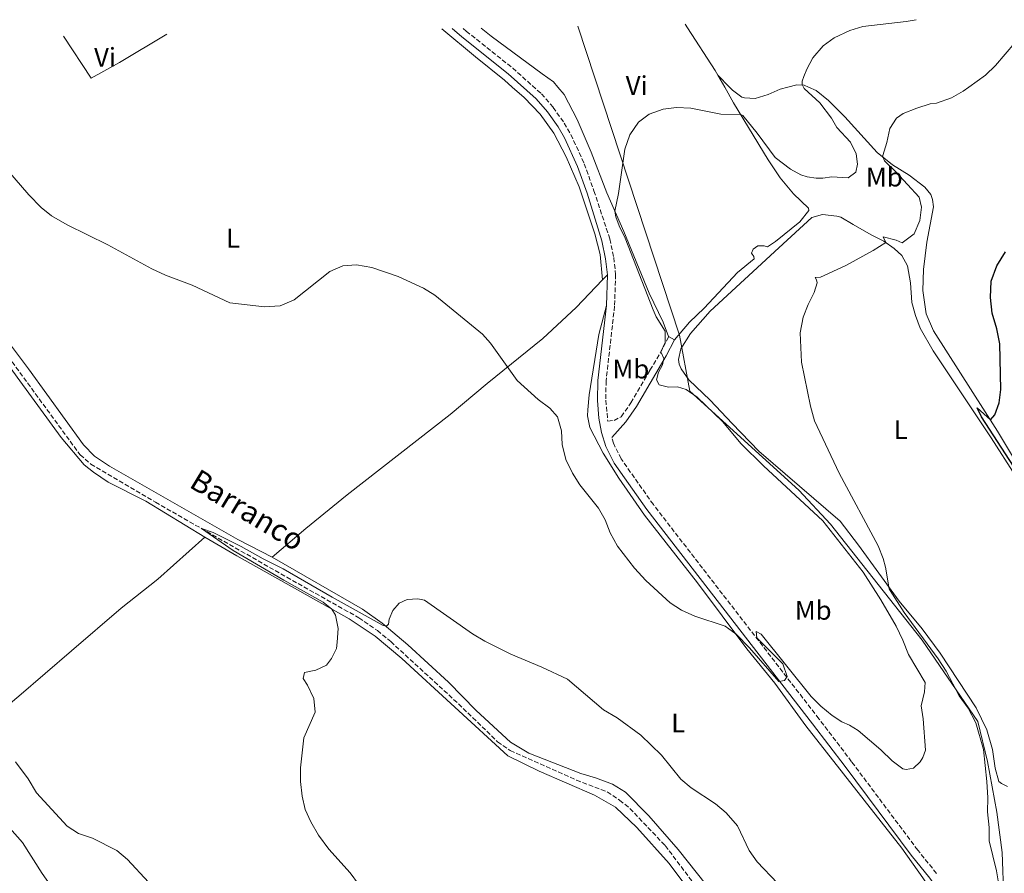
# Model space of a CAD drawing. Units: metres. Extents: x 631679 to 635157, y 4711174 to 4713551.
# Drawn here: x 633500 to 633866, y 4713212 to 4713528 of the extents above; entities that cross this region are included whole.
import ezdxf
from ezdxf.enums import TextEntityAlignment as Align

# ---------------------------------------------------------------- set-up
doc = ezdxf.new("R2010")
doc.units = ezdxf.units.M
doc.header["$MEASUREMENT"] = 0
doc.linetypes.add('DGN Style 3', pattern=[2.435890702152634, 1.739921930109024, -0.6959687720436097])
for name, color, linetype, lineweight in [('Barranco lineal', 142, 'DGN Style 3', 13), ('Camino', 7, 'DGN Style 3', 0), ('Curva de nivel directora', 30, 'Continuous', 30), ('Curva de nivel intermedia', 30, 'Continuous', 0), ('Etiqueta de uso rústico', 92, 'Continuous', 0), ('Límite de municipio', 7, 'Continuous', 0), ('Línea de cambio de uso (parcela vista)', 92, 'Continuous', 0), ('Margen derecho', 7, 'Continuous', 0), ('Texto de arroyo-regatas y barrancos', 142, 'Continuous', 0)]:
    doc.layers.add(name, color=color, linetype=linetype, lineweight=lineweight)
doc.styles.add('Style-Arial', font='arial.ttf')

msp = doc.modelspace()

# ---------------------------------------------------------------- linework, layer by layer
at = {"layer": 'Barranco lineal', "color": 142, "linetype": 'DGN Style 3', "lineweight": 13}
msp.add_polyline3d([(633410.2199999997, 4713519.970000001, 434.1600000000035), (633422.9600000001, 4713503.109999999, 434.0299999999989), (633446.3700000001, 4713470.75, 432.9900000000052), (633463.0599999997, 4713448.460000001, 432.6900000000023), (633522.7999999998, 4713366.75, 431.429999999993), (633526.7999999998, 4713363.310000001, 431.1300000000047), (633550.7100000001, 4713349.199999999, 430.3899999999995), (633599.4100000003, 4713321.41, 429.2799999999989), (633626.1600000003, 4713306.34, 429.0500000000029), (633633.0199999996, 4713301.609999999, 428.8300000000018), (633637.9600000001, 4713297.529999999, 428.7599999999948), (633663.1100000005, 4713274.449999999, 428.2400000000052), (633677.5800000001, 4713260.42, 428.0899999999965), (633682.2800000003, 4713257.119999999, 428.0099999999948), (633706.8499999996, 4713246.17, 427.6399999999995), (633718.2800000003, 4713241.779999999, 427.6399999999995), (633722.8600000005, 4713238.74, 427.6399999999995), (633726.6600000003, 4713235.67, 427.4900000000052), (633739.7800000003, 4713221.880000001, 427.1199999999953), (633768.9100000003, 4713183.24, 426.75), (633788.8300000001, 4713158.550000001, 426.679999999993), (633806.0899999999, 4713136.25, 426.1499999999942)], dxfattribs=at)
at = {"layer": 'Camino', "color": 7, "linetype": 'DGN Style 3', "lineweight": 0}
for points in [[(633664.8, 4713524.850000001, 439.270000000004), (633665.989999997, 4713523.84, 439.25), (633683.199999998, 4713510.109999999, 439.0800000000017), (633693.8599999996, 4713500.619999999, 438.8699999999953), (633698.2299999995, 4713495.59, 438.8099999999977), (633702.3099999987, 4713489.760000001, 438.7799999999988), (633704.7899999997, 4713485.460000002, 438.7299999999959), (633709.7600000007, 4713474.670000001, 438.5299999999989), (633713.3399999993, 4713464.619999999, 438.429999999993), (633719.2299999989, 4713446.800000003, 438.279999999999), (633720.6799999997, 4713439.910000001, 438.279999999999), (633721.3900000004, 4713433.670000001, 438.2100000000065), (633720.989999998, 4713421.910000001, 437.9400000000023), (633717.8399999987, 4713394.180000001, 437.1699999999983), (633717.719999998, 4713387.020000001, 437.0899999999966), (633718.469999999, 4713379.230000001, 436.9199999999983), (633720.8000000003, 4713379.540000001, 436.6199999999955), (633723.4800000002, 4713380.890000002, 436.3200000000071), (633726.9999999984, 4713385.99, 435.8500000000059), (633734.1199999996, 4713398.16, 435.1000000000058), (633737.9599999997, 4713404.62, 435.0399999999937), (633741.0399999976, 4713410.580000001, 434.4199999999983)], [(633840.3700000013, 4713211.61, 433.4499999999971), (633833.4099999988, 4713220.230000001, 433.8300000000019), (633808.890000001, 4713252.99, 434.6499999999942), (633796.7699999996, 4713268.9, 434.6399999999995), (633735.359999998, 4713348.32, 436.5), (633723.4200000021, 4713365.290000002, 436.7499999999999), (633720.5599999989, 4713371.03, 436.8099999999978), (633720.0200000004, 4713373.150000001, 436.8399999999964)]]:
    msp.add_polyline3d(points, dxfattribs=at)
at = {"layer": 'Curva de nivel directora', "color": 30, "linetype": 'Continuous', "lineweight": 30, "elevation": 425, "flags": 128}
msp.add_lwpolyline([(633868.8699999999, 4713362.600000001), (633857.0799999993, 4713380.9), (633855.499999999, 4713384.140000002), (633860.3799999984, 4713379.690000001), (633862.01, 4713381.590000001), (633863.6399999995, 4713386.07), (633864.2499999999, 4713391.039999999), (633863.8200000006, 4713407.91), (633862.7299999997, 4713413.51), (633860.9799999996, 4713419.230000001), (633860.3799999984, 4713425.060000001), (633860.669999999, 4713431.17), (633862.6899999996, 4713436.850000001), (633865.8999999993, 4713441.970000003)], dxfattribs=at)
at = {"layer": 'Curva de nivel intermedia', "color": 30, "linetype": 'Continuous', "lineweight": 0, "flags": 128}
for points, elevation in [([(633832.7600000005, 4713528.08), (633829.0900000003, 4713527.470000001), (633813.0199999993, 4713525.539999999), (633808.2300000016, 4713524.109999998), (633802.4300000013, 4713521.300000001), (633798.3400000009, 4713518.429999999), (633794.5600000012, 4713513.970000001), (633792.2700000004, 4713509.77), (633791.1700000005, 4713507.079999999), (633790.5600000003, 4713505.239999999), (633790.5400000003, 4713504.019999999), (633791.0058511118, 4713503.081827624), (633791.2599999999, 4713502.57), (633797.1400000006, 4713497.269999999), (633801.420000001, 4713491.59), (633803.4000000014, 4713488.12), (633808.4300000005, 4713482.720000001), (633810.5499999995, 4713478.33), (633811.0500000002, 4713474.539999999), (633810.390000001, 4713471.609999998), (633807.6000000013, 4713469.470000001), (633801.5300000005, 4713469.81), (633798.2600000005, 4713469.319999999), (633795.7500000005, 4713469.38), (633792.4500000012, 4713469.829999999), (633790.110000001, 4713470.52), (633786.270000001, 4713472.679999999), (633780.5800000002, 4713476.939999999), (633773.8600000013, 4713485.980000001), (633768.5300000003, 4713492.51), (633767.7800000015, 4713492.890000001), (633760.3499999996, 4713493.029999998), (633749.2200000006, 4713495.259999999), (633744.0000000015, 4713495.470000002), (633739.0300000004, 4713494.929999998), (633733.770000001, 4713493.06), (633729.8000000013, 4713490.039999997), (633726.680000001, 4713485.390000001), (633724.7499999999, 4713480.070000002), (633722.4200000007, 4713463.699999998), (633721.14, 4713457.06), (633721.4200000018, 4713455.019999999), (633722.6900000012, 4713451.640000001), (633724.9100000008, 4713447.07), (633735.290000001, 4713420.57), (633736.4300000009, 4713417.880000002), (633739.7000000009, 4713412.56), (633739.7700000004, 4713408.399999999), (633738.1600000008, 4713405), (633739.2000000003, 4713402.439999999), (633738.7700000012, 4713400.119999998), (633737.3300000017, 4713397.449999999), (633736.5500000016, 4713394.539999999), (633737.4600000014, 4713392.680000001), (633741.0300000008, 4713391.88), (633744.3600000013, 4713391.96), (633747.4900000006, 4713391.02), (633751.6300000001, 4713388.189999999), (633760.9700000009, 4713379.139999999), (633767.9700000016, 4713370.779999999), (633776.2100000004, 4713362.659999999), (633798.150000001, 4713342.259999999), (633813.110000001, 4713323.250000001), (633819.7800000008, 4713313.05), (633825.4400000003, 4713303.199999999), (633827.880000001, 4713298.08), (633829.9900000012, 4713292.710000001), (633836.2000000004, 4713282.32), (633835.9299999999, 4713278.960000001), (633834.6600000004, 4713273.679999999), (633835.4400000004, 4713268.949999999), (633836.2600000007, 4713257.330000001), (633835.3300000011, 4713254.590000001), (633834.3600000008, 4713252.960000001), (633831.8200000017, 4713250.59), (633829.1300000006, 4713250.050000001), (633827.860000001, 4713250.300000001), (633823.86, 4713253.31), (633819.6600000003, 4713257.369999998), (633811.2699999993, 4713264.51), (633808.0700000006, 4713266.56), (633805.2000000007, 4713267.82), (633801.7100000017, 4713270.179999999), (633797.4400000002, 4713273.640000001), (633793.9000000019, 4713277.17), (633775.4000000014, 4713300.310000001), (633773.4800000013, 4713301.21), (633773.7800000008, 4713298.869999999), (633783.3600000008, 4713289.329999999), (633785.0199999993, 4713284.609999998), (633783.9500000009, 4713283.140000001), (633781.8400000008, 4713282.689999999), (633770.9600000001, 4713295.239999999), (633766.0200000004, 4713300.230000001), (633761.9700000001, 4713303.189999999), (633750.7200000006, 4713306.939999999), (633745.8200000009, 4713309.149999999), (633741.6000000008, 4713311.859999998), (633732.5900000008, 4713320.159999999), (633728.3600000018, 4713324.71), (633722.070000002, 4713332.949999999), (633719.3800000009, 4713337.88)], 435.0000000000001), ([(633862.6700000018, 4713212.52), (633859.8900000011, 4713223.640000001), (633859.9300000013, 4713228.640000001), (633859.2699999998, 4713234.369999998), (633859.3800000015, 4713239.659999999), (633859.0700000008, 4713245.660000001), (633857.8300000003, 4713257.500000001), (633854.9100000011, 4713267.430000001), (633852.0999999993, 4713272.789999999), (633848.7700000011, 4713277.430000001), (633843.8899999994, 4713286.58), (633841.0199999996, 4713291.100000001), (633828.3300000003, 4713308.3), (633823.1300000013, 4713316.42), (633822.7699999993, 4713317.130000001), (633821.4600000017, 4713325.060000001), (633820.6100000001, 4713328.359999998), (633818.7500000005, 4713333.019999999), (633804.280000002, 4713359.92), (633795.12, 4713379.34), (633793.5900000011, 4713384.84), (633790.3400000012, 4713401.100000001), (633789.8400000005, 4713411.939999999), (633790.9300000013, 4713417.800000001), (633792.7400000019, 4713422.460000002), (633795.0000000016, 4713426.970000001), (633796.0900000001, 4713430.52), (633795.9000000001, 4713431.61), (633795.3300000001, 4713432.48), (633797.3200000017, 4713432.679999999), (633806.7400000007, 4713436.999999999), (633816.8799999995, 4713442.509999999), (633821.6000000002, 4713445.470000001), (633820.6200000013, 4713447.539999999), (633825.4100000013, 4713446.369999999), (633827.6900000012, 4713445.390000001), (633832.0200000006, 4713448.710000001), (633834.1399999997, 4713453.62), (633834.7499999999, 4713458.57), (633833.9600000008, 4713462.259999999), (633825.3200000018, 4713471.640000001), (633821.1399999999, 4713475.71), (633820.4300000012, 4713477.179999999), (633820.5099999994, 4713477.739999999), (633821.9500000011, 4713482.55), (633823.0399999997, 4713487.730000001), (633825.5099999995, 4713491.609999999), (633827.9400000015, 4713493.259999999), (633833.0900000012, 4713495.239999999), (633837.9800000018, 4713496.83), (633840.4100000015, 4713497.09), (633845.9500000003, 4713499.09), (633850.290000001, 4713501.58), (633852.3663522869, 4713503.081827624), (633858.5299999999, 4713507.539999999), (633862.3000000007, 4713511.12), (633869.4600000001, 4713519.56)], 430), ([(633719.3800000009, 4713337.88), (633717.5300000003, 4713342.619999998), (633714.9800000021, 4713346.930000001), (633708.1600000004, 4713355.59), (633705.3700000008, 4713359.999999999), (633702.8700000019, 4713365.04), (633701.5900000011, 4713370.569999999), (633701.3099999995, 4713375.679999999), (633699.8200000009, 4713380.810000001), (633697.0200000001, 4713384.05), (633692.6799999995, 4713387.269999999), (633684.8699999999, 4713394.329999999), (633674.9700000001, 4713408.149999999), (633672.0399999998, 4713411.509999999), (633654.3799999997, 4713425.899999999), (633650.1799999997, 4713428.609999998), (633640.6900000013, 4713432.83), (633630.9700000006, 4713436.230000001), (633625.2300000007, 4713437.23), (633620.2500000007, 4713436.850000001), (633615.3400000001, 4713434.71), (633602.2000000017, 4713424.27), (633597.0000000002, 4713421.960000001), (633591.2000000001, 4713421.63), (633578.2699999996, 4713423.13), (633564.3399999999, 4713429.699999999), (633554.5099999995, 4713433.359999998), (633549.3799999999, 4713435.680000001), (633533.1100000021, 4713444.619999999), (633517.9500000009, 4713451.98), (633512.2199999999, 4713455.350000001), (633508.3100000005, 4713458.470000001), (633503.8200000002, 4713463.130000001), (633491.2200000003, 4713477.65)], 435.0000000000001), ([(633626.0100000007, 4713207.600000001), (633622.9999999999, 4713211.859999998), (633615.0200000004, 4713220.56), (633611.2200000006, 4713225.779999999), (633608.3700000007, 4713230.73), (633606.2899999997, 4713235.27), (633605.1800000012, 4713240.220000001), (633604.5599999997, 4713245.67), (633604.5500000007, 4713250.67), (633605.8200000003, 4713261.789999997), (633610.0000000001, 4713271.380000001), (633609.4600000014, 4713276.41), (633607.0899999999, 4713281.41), (633605.540000001, 4713283.84), (633606.0199999993, 4713286.109999998), (633610.2700000006, 4713286.909999999), (633614.1100000006, 4713288.730000001), (633616.0599999997, 4713291.29), (633617.8500000001, 4713294.92), (633618.1100000015, 4713297.3), (633618.5099999994, 4713302.369999999), (633617.5500000005, 4713307.279999998), (633616.1800000004, 4713309.569999999), (633612.9300000004, 4713312.15), (633598.29, 4713320.269999999), (633579.51, 4713331.349999999), (633567.8200000002, 4713339.440000001)], 430), ([(633567.8200000002, 4713339.440000001), (633572.1600000008, 4713337.980000001), (633582.540000001, 4713332.819999999), (633590.63, 4713328.210000001), (633598.1500000014, 4713324.560000001), (633616.2400000007, 4713313.970000001), (633635.1799999995, 4713303.55), (633636.5899999999, 4713303.319999999), (633637.2100000011, 4713304.039999999), (633637.4000000012, 4713305.890000001), (633638.7200000001, 4713309.079999999), (633641.0600000002, 4713311.769999999), (633644.0799999998, 4713313.13), (633648.0400000006, 4713313.42), (633650.5100000005, 4713312.92), (633668.2600000001, 4713300.460000001), (633672.8500000011, 4713297.66), (633682.4700000014, 4713292.899999999), (633693.9600000002, 4713288.100000001), (633703.5800000004, 4713283.560000001), (633716.8300000007, 4713272.26), (633722.0000000006, 4713269.32), (633730.7600000004, 4713262.869999999), (633738.38, 4713255.449999998), (633745.5300000003, 4713246.529999998), (633749.3600000015, 4713243.31), (633758.3800000004, 4713237.390000001), (633762.4000000014, 4713234.050000002), (633766.5700000002, 4713229.270000001), (633770.8600000016, 4713220.130000001), (633773.8800000013, 4713215.890000001), (633781.3500000013, 4713207.910000001)], 430), ([(633498.8400000001, 4713252.930000001), (633503.5700000019, 4713246.630000001), (633506.6000000006, 4713241.449999999), (633518, 4713229.119999998), (633522.2100000011, 4713226.430000001), (633527.4100000003, 4713224.63), (633536.4600000004, 4713220.059999999), (633540.4300000002, 4713216.779999998), (633548.1200000013, 4713208.359999998)], 435.0000000000001), ([(633863.2999999998, 4713208.099999999), (633862.6700000018, 4713212.52)], 430)]:
    msp.add_lwpolyline(points, dxfattribs=dict(at, elevation=elevation))
at = {"layer": 'Límite de municipio', "color": 7, "linetype": 'Continuous', "lineweight": 0}
msp.add_polyline3d([(633858.4699999989, 4713192.470000001, 430.72), (633865.2699999996, 4713202.26, 429.54), (633864.6799999997, 4713219.279999999, 428.86), (633862.7399999984, 4713234.25, 429.04), (633859.3200000003, 4713253.130000001, 429.12), (633855.7300000006, 4713267.939999999, 428.94), (633835.0599999987, 4713298.08, 430.41), (633812.6499999985, 4713326.4, 433.55), (633801.0500000007, 4713341.07, 433.64), (633789.370000001, 4713353.689999999, 432.7), (633748.870000001, 4713390.33, 434.88), (633745.0399999992, 4713411.109999999, 434.09), (633707.379999999, 4713525.67, 437.24)], dxfattribs=at)
at = {"layer": 'Línea de cambio de uso (parcela vista)', "color": 92, "linetype": 'Continuous', "lineweight": 0, "extrusion": (-0.01800983094304668, -0.01898862611891428, 0.9996574803739123), "elevation": -100476.7275016321, "flags": 128}
msp.add_lwpolyline([(-2783793.671908148, 3854663.609614526), (-2783793.671908148, 3854666.284329465)], dxfattribs=at)
at = {"layer": 'Línea de cambio de uso (parcela vista)', "color": 92, "linetype": 'Continuous', "lineweight": 0, "elevation": 434.4199999999983, "flags": 128}
msp.add_lwpolyline([(633743.25, 4713409.439999999), (633741.04, 4713410.58)], dxfattribs=at)
at = {"layer": 'Línea de cambio de uso (parcela vista)', "color": 92, "linetype": 'Continuous', "lineweight": 0}
for points in [[(633656.9299999997, 4713524.699999999, 439.1600000000035), (633669.3600000005, 4713514.32, 439.0099999999948), (633680.1900000004, 4713505.640000001, 438.8899999999995), (633683.0729, 4713503.081800001, 438.8899999999995), (633687.4699999997, 4713499.180000001, 438.8899999999995), (633693.4100000003, 4713493.050000001, 438.8300000000018), (633698.4900000002, 4713486.07, 438.7100000000065), (633703.0599999997, 4713477.24, 438.5299999999989), (633707.7999999998, 4713466.07, 438.3000000000029), (633713.6500000004, 4713448.67, 438.0599999999977), (633715.6500000004, 4713440.980000001, 438.0599999999977), (633716.4900000002, 4713431.609999999, 438.1399999999995)], [(633741.04, 4713410.58, 434.4199999999983), (633738.9800000006, 4713416, 434.3000000000029), (633733.7699999996, 4713426.65, 434.179999999993), (633724.4600000001, 4713449.619999999, 434.6000000000058), (633718.0700000003, 4713463.949999999, 435.3699999999953), (633712.2800000003, 4713478.970000001, 435.7899999999936), (633707.0899999999, 4713491.130000001, 436.1399999999995), (633702.2699999996, 4713500.300000001, 436.3800000000047), (633699.9595999997, 4713503.081800001, 436.4498000000021), (633698.2999999998, 4713505.08, 436.5), (633694.0899999999, 4713508.039999999, 436.7599999999948), (633675.2199999997, 4713521.939999999, 437.3500000000058), (633671.5300000003, 4713524.980000001, 437.4499999999971)], [(633747.2000000002, 4713526.439999999, 436.6999999999971), (633748.0700000003, 4713525.02, 436.6300000000047), (633758.2699999996, 4713509.289999999, 436.0399999999936), (633759.3200000003, 4713507.460000001, 435.9100000000035)], [(633569.0700000003, 4713336.25, 431), (633547.1500000004, 4713349.529999999, 431.4100000000035), (633533.2599999999, 4713356.630000001, 432.0099999999948), (633527.7400000002, 4713360.310000001, 432.0099999999948), (633524.3200000003, 4713363.01, 432.070000000007), (633515.7599999999, 4713373.16, 432.3000000000029), (633500.4000000004, 4713394.180000001, 432.8399999999965), (633458.0499999998, 4713452.470000001, 433.3699999999953), (633420.3767999997, 4713503.081800001, 434.4774999999936), (633415.1900000004, 4713510.050000001, 434.6300000000047), (633407.9299999997, 4713519.92, 434.7799999999989)], [(633413.3099999997, 4713520.029999999, 434.75), (633419.3499999996, 4713511.77, 434.570000000007), (633425.8825000003, 4713503.081800001, 434.3291000000027), (633435.3499999996, 4713490.49, 433.9799999999959), (633486.5099999999, 4713421.350000001, 432.9100000000035), (633503.7199999997, 4713398.699999999, 432.4900000000052), (633524.0199999996, 4713370.480000001, 432.25), (633528.0800000001, 4713366.279999999, 432.1300000000047), (633533.7400000002, 4713362.600000001, 431.9600000000065), (633581.2999999998, 4713335.34, 430.8899999999995), (633594.04, 4713328.779999999, 430.5299999999989)], [(633554.9600000001, 4713522.75, 439.0599999999977), (633537.3499999996, 4713512.26, 439.4499999999971), (633526.8700000001, 4713506.4, 439.6300000000047), (633516.5899999999, 4713522.01, 439.8099999999977)], [(633759.3200000003, 4713507.460000001, 435.9100000000035), (633761.8150000004, 4713503.081800001, 435.6083999999974), (633765.1100000005, 4713497.300000001, 435.2100000000065), (633777.9400000004, 4713476.07, 434.1999999999971), (633782.4000000004, 4713469.470000001, 433.6000000000058), (633787.3700000001, 4713463.57, 433.25), (633792.9100000003, 4713458.16, 432.8300000000018), (633793.0700000003, 4713457.310000001, 432.7700000000041), (633789.6299999999, 4713453.09, 432.4799999999959), (633780.6500000004, 4713445.810000001, 432.2400000000052), (633777.7300000006, 4713443.84, 432.2400000000052), (633776.5099999999, 4713444.189999999, 432.2400000000052), (633774.1699999999, 4713444.27, 432.3600000000006), (633772.3700000001, 4713442.980000001, 432.4199999999983), (633771.8099999997, 4713441.529999999, 432.4199999999983), (633772.6100000005, 4713440.230000001, 432.4199999999983), (633772.7000000002, 4713439.430000001, 432.4199999999983), (633766.5700000003, 4713434.310000001, 432.6499999999942), (633754.1799999997, 4713421.09, 433.1900000000023), (633748.8099999997, 4713415.890000001, 433.6600000000035), (633743.25, 4713409.439999999, 434.4199999999983)], [(633868.9400000004, 4713365.66, 424.4100000000035), (633863.0099999999, 4713375.59, 424.8300000000018), (633839.2300000006, 4713412.74, 426.3699999999953), (633836.5800000001, 4713419.02, 426.6100000000006), (633835.3099999997, 4713427.720000001, 426.6699999999983), (633835.4800000006, 4713435.480000001, 426.6699999999983), (633836.7999999998, 4713445.66, 426.7899999999936), (633839.2400000002, 4713458.67, 427.0299999999989), (633838.9000000004, 4713461.41, 427.2100000000065), (633838.3200000003, 4713463.25, 427.3300000000018), (633836.0300000003, 4713465.970000001, 427.9799999999959), (633830.2400000002, 4713470.470000001, 428.75), (633824.04, 4713474.310000001, 429.5800000000018), (633818.3700000001, 4713478.82, 430.2400000000052), (633806.4000000004, 4713492.09, 431.8999999999942), (633800.2699999996, 4713498.15, 432.9100000000035), (633795.7800000003, 4713501.82, 433.9199999999983), (633792.8745999997, 4713503.081800001, 434.4570999999996), (633791.29, 4713503.77, 434.75), (633788.5099999999, 4713503.92, 435.4100000000035), (633785.2433000002, 4713503.081800001, 435.8236999999936), (633782.4299999997, 4713502.359999999, 436.179999999993), (633777.9100000003, 4713500.310000001, 436.3600000000006), (633773.1600000003, 4713498.850000001, 436.3600000000006), (633769.1200000001, 4713499.119999999, 436.3600000000006), (633768.1699999999, 4713499.380000001, 436.3000000000029), (633764.6699999999, 4713501.92, 436), (633763.5480000004, 4713503.081800001, 435.9811000000045), (633759.3200000003, 4713507.460000001, 435.9100000000035)], [(633866.6699999999, 4713243.850000001, 426.8699999999953), (633864.5099999999, 4713244.859999999, 426.8699999999953), (633863.5, 4713245.67, 426.8699999999953), (633862.1699999999, 4713250.59, 426.929999999993), (633861.1399999997, 4713257.480000001, 426.929999999993), (633859.0700000003, 4713264.800000001, 427.1100000000006), (633855.1200000001, 4713272.960000001, 427.1699999999983), (633841.6900000004, 4713293.24, 428.4199999999983), (633835, 4713302.230000001, 429.0099999999948), (633826.4600000001, 4713312.560000001, 429.7899999999936), (633811.4699999997, 4713333.32, 430.5), (633804.5800000001, 4713342.140000001, 430.7400000000052), (633774.5199999996, 4713368.109999999, 432.7599999999948), (633764.54, 4713378.390000001, 433.0500000000029), (633756.4199999999, 4713386.970000001, 432.929999999993), (633748.4800000006, 4713394.560000001, 432.9900000000052), (633745.7100000001, 4713398.67, 433.2299999999959), (633744.9800000006, 4713400.34, 433.2299999999959), (633744.7100000001, 4713402.140000001, 433.2299999999959), (633745.5899999999, 4713406.02, 433.2299999999959), (633749.1299999999, 4713411.800000001, 432.6399999999995), (633756.4199999999, 4713419.970000001, 432.1600000000035), (633781.8600000005, 4713443.49, 431.5099999999948), (633794.0899999999, 4713454.710000001, 432.1000000000058), (633798.0599999997, 4713455.82, 432.2200000000012), (633803.3499999996, 4713455.25, 432.2799999999989), (633804.8700000001, 4713454.84, 432.2200000000012), (633809.5099999999, 4713452.210000001, 431.8699999999953), (633816.1699999999, 4713448.33, 430.7400000000052), (633820.8600000005, 4713445.99, 430.0800000000018), (633824.6299999999, 4713443.300000001, 429.6699999999983), (633827.54, 4713440.630000001, 429.6100000000006), (633829.6500000004, 4713436.84, 429.3699999999953), (633830.7000000002, 4713430.5, 428.8899999999995), (633831.2599999999, 4713423.210000001, 428.4799999999959), (633832.5499999998, 4713418.41, 428.0599999999977), (633834.3499999996, 4713413.77, 427.8800000000047), (633839.0700000003, 4713405.33, 427.3500000000058), (633860.6500000004, 4713373.09, 425.8600000000006), (633869.6900000004, 4713358.949999999, 425.1499999999942)], [(633594.04, 4713328.779999999, 430.5299999999989), (633606.5, 4713339.4, 430.5899999999965), (633621.8499999996, 4713351.939999999, 430.8899999999995), (633659.9900000002, 4713381.67, 432.5500000000029), (633673.6799999997, 4713393.210000001, 433.679999999993), (633694.4100000003, 4713409.83, 437.2400000000052), (633706.7400000002, 4713421.33, 437.7799999999989), (633716.4900000002, 4713431.609999999, 438.1399999999995)], [(633717.9500000002, 4713422.130000001, 437.9400000000023), (633715.1799999997, 4713411.350000001, 437.6399999999995), (633711.5999999996, 4713388.970000001, 436.1000000000058), (633711.0300000003, 4713383.439999999, 436.0399999999936), (633711, 4713381.180000001, 435.9799999999959), (633711.8499999996, 4713376.880000001, 436.2200000000012), (633716.75, 4713367.350000001, 436.570000000007), (633722.5700000003, 4713358.07, 436.570000000007), (633732.1100000005, 4713344.350000001, 436.3999999999942), (633751.7699999996, 4713319.34, 435.7400000000052), (633770.0599999997, 4713294.810000001, 434.7899999999936), (633780.4199999999, 4713282.119999999, 434.6100000000006), (633791.8899999997, 4713266.32, 434.429999999993), (633827.5599999997, 4713220.92, 433.9600000000065), (633835.2599999999, 4713209.949999999, 433.4199999999983), (633843.5700000003, 4713197.5, 432.179999999993), (633849.8899999997, 4713190.52, 431.1100000000006), (633852.0300000003, 4713186.050000001, 430.6900000000023), (633852.8499999996, 4713181.850000001, 430.3399999999965), (633852.7999999998, 4713179.359999999, 429.9400000000023)], [(633472.1699999999, 4713254.480000001, 436.7599999999948), (633482.79, 4713262.83, 435.8099999999977), (633500.1100000005, 4713277.279999999, 433.9700000000012), (633519.6399999997, 4713294.100000001, 432.6000000000058), (633538.0300000003, 4713309.949999999, 431.5899999999965), (633551.5599999997, 4713320.710000001, 430.9400000000023), (633569.0700000003, 4713336.25, 431)], [(633803.8799999999, 4713131.449999999, 427.2700000000041), (633803.5599999997, 4713134.51, 427.2700000000041), (633801.9000000004, 4713138.180000001, 427.2100000000065), (633779.25, 4713165.810000001, 427.4499999999971), (633756.1799999997, 4713195.25, 427.8000000000029), (633741.2300000006, 4713215.210000001, 428.0399999999936), (633729.2300000006, 4713228.66, 428.2799999999989), (633721.3499999996, 4713236.15, 428.3999999999942), (633713.5300000003, 4713240.58, 428.5800000000018), (633693.04, 4713249.539999999, 428.8099999999977), (633681.4400000004, 4713255.199999999, 429.0500000000029), (633642.0499999998, 4713291.210000001, 429.5899999999965), (633632.1799999997, 4713299.52, 429.7700000000041), (633622.5899999999, 4713305.99, 429.8800000000047), (633580.9000000004, 4713329.26, 430.6600000000035), (633569.0700000003, 4713336.25, 431)], [(633594.04, 4713328.779999999, 430.5299999999989), (633627.4800000006, 4713309.529999999, 430.3500000000058), (633634.79, 4713304.300000001, 430.1100000000006), (633644.2699999996, 4713296.300000001, 429.7599999999948), (633659.3899999997, 4713282.480000001, 429.3999999999942), (633669.6600000003, 4713272.029999999, 429.3999999999942), (633682.4100000003, 4713260.220000001, 429.0399999999936), (633689.2199999997, 4713256.119999999, 428.8699999999953), (633708.4199999999, 4713248.619999999, 428.4499999999971), (633713.9500000002, 4713246.980000001, 428.4499999999971), (633720.1900000004, 4713244.720000001, 428.75), (633725.04, 4713241.710000001, 428.929999999993), (633733.7199999997, 4713232.99, 428.9900000000052), (633744.5899999999, 4713220.460000001, 428.9900000000052), (633768.4400000004, 4713190.42, 428.570000000007), (633779.5899999999, 4713175.15, 428.2100000000065), (633790.5700000003, 4713161.869999999, 427.9199999999983), (633802.1299999999, 4713146.699999999, 427.7400000000052), (633809.1900000004, 4713136.930000001, 427.3800000000047)], [(633464.3499999996, 4713248.930000001, 439.2599999999948), (633472.2400000002, 4713245.600000001, 438.3099999999977), (633483.3899999997, 4713239.600000001, 438.429999999993), (633493.9400000004, 4713231.550000001, 438.3099999999977), (633501.3799999999, 4713223.050000001, 438.1900000000023), (633508.7699999996, 4713211.59, 438.5500000000029), (633513.1699999999, 4713205.26, 439.429999999993)]]:
    msp.add_polyline3d(points, dxfattribs=at)
at = {"layer": 'Margen derecho', "color": 7, "linetype": 'Continuous', "lineweight": 0, "extrusion": (-0.0007856214734260174, -0.02360999270453653, 0.999720936583501), "elevation": -111343.9067453492, "flags": 128}
msp.add_lwpolyline([(476615.2483959238, 4730591.441194091), (476615.2483959238, 4730580.011684039)], dxfattribs=at)
at = {"layer": 'Margen derecho', "color": 7, "linetype": 'Continuous', "lineweight": 0}
for points in [[(633660.7899999979, 4713524.770000001, 439.320000000007), (633664.2899999982, 4713521.779999999, 439.25), (633681.4799999989, 4713508.070000002, 439.0800000000017), (633691.9599999997, 4713498.740000002, 438.8699999999953), (633696.1200000016, 4713493.949999999, 438.8099999999977), (633700.0599999978, 4713488.320000002, 438.7799999999988), (633702.4200000004, 4713484.230000001, 438.7299999999959), (633707.2899999986, 4713473.66, 438.5299999999989), (633710.8299999969, 4713463.720000001, 438.429999999993), (633716.2699999996, 4713446.050000002, 438.279999999999), (633717.670000001, 4713439.430000001, 438.279999999999), (633718.3299999982, 4713433.550000003, 438.2100000000065)], [(633717.9499999982, 4713422.130000001, 437.9400000000023), (633714.7899999977, 4713394.380000001, 437.1699999999983), (633714.6700000013, 4713386.939999999, 437.0899999999966), (633715.1299999973, 4713380.370000001, 436.9400000000023), (633716.1900000013, 4713375.100000001, 436.8699999999953), (633717.7100000012, 4713369.91, 436.8099999999978), (633720.8000000003, 4713363.720000001, 436.7499999999999), (633732.9100000005, 4713346.51, 436.5), (633794.3500000011, 4713267.040000003, 434.6399999999995), (633806.4600000014, 4713251.160000003, 434.6499999999942), (633830.9999999992, 4713218.36, 433.8300000000019), (633837.9299999983, 4713209.770000001, 433.4499999999971), (633842.1900000006, 4713203.750000001, 433.2299999999959), (633845.579999997, 4713199.910000001, 432.8899999999995), (633851.2899999979, 4713193.199999999, 431.7500000000001), (633855.0699999998, 4713189.390000002, 431.0399999999936)], [(633720.0200000004, 4713373.150000001, 436.8399999999964), (633725.1599999989, 4713378.960000004, 436.3200000000071), (633729.1000000017, 4713384.66, 435.8500000000059), (633736.2600000009, 4713396.900000002, 435.1000000000058), (633740.1299999979, 4713403.410000001, 435.0399999999937), (633743.2500000005, 4713409.439999999, 434.4199999999983)]]:
    msp.add_polyline3d(points, dxfattribs=at)

# ---------------------------------------------------------------- texts
at = {"layer": 'Etiqueta de uso rústico', "color": 92, "linetype": 'Continuous', "lineweight": 0, "style": 'Style-Arial'}
for s, p in [('Vi', (633532.0389322207, 4713514.130010001, 439.6000000000058)), ('Vi', (633729.178932217, 4713503.65001, 435.8999999999942)), ('Mb', (633821.0002462429, 4713469.740010001, 431.8699999999953)), ('L', (633579.5414203784, 4713447.06001, 435.929999999993)), ('Mb', (633727.0402462424, 4713398.57001, 436.2899999999936)), ('L', (633827.0814203803, 4713376.110010001, 428.3800000000047)), ('Mb', (633794.6402462434, 4713309.130010001, 435.1900000000023)), ('L', (633744.5814203797, 4713267.34001, 431.1399999999995))]:
    msp.add_text(s, height=7.000000000000002, dxfattribs=at).set_placement(p, align=Align.MIDDLE_CENTER)
at = {"layer": 'Texto de arroyo-regatas y barrancos', "color": 142, "linetype": 'Continuous', "lineweight": 0, "style": 'Style-Arial'}
msp.add_text('Barranco', height=8, rotation=328.73511, dxfattribs=at).set_placement((633562.8200000004, 4713355.040000001, 431.7299999999959))

doc.saveas('drawing.dxf')
